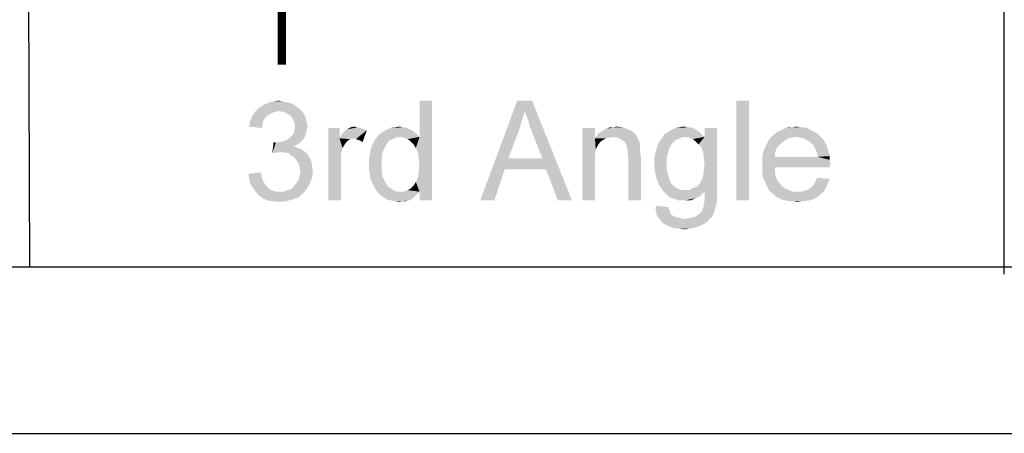
# Model space of a CAD drawing. Units: millimetres. Extents: x 0 to 841, y 0 to 594.
# Drawn here: x 508 to 567, y 0 to 25 of the extents above; entities that cross this region are included whole.
import ezdxf

# ---------------------------------------------------------------- set-up
doc = ezdxf.new("R2010")
doc.units = ezdxf.units.MM
doc.header["$LTSCALE"] = 46.255
doc.layers.add('00_NPORT_W2X50_ASSY_DXF_FORMAT', color=7, linetype='CONTINUOUS')

msp = doc.modelspace()

# ---------------------------------------------------------------- linework, layer by layer
at = {"layer": '00_NPORT_W2X50_ASSY_DXF_FORMAT', "color": 1, "linetype": 'Continuous'}
for p, q in [((508.427, 65.966), (508.66, 9.975)), ((567.154, 65.732), (567.154, 9.575)), ((30.003, 10.001), (830.079, 10.001))]:
    msp.add_line(p, q, dxfattribs=at)
at = {"layer": '00_NPORT_W2X50_ASSY_DXF_FORMAT', "color": 7, "linetype": 'Continuous'}
msp.add_line((0, 0), (841, 0), dxfattribs=at)
at = {"layer": '00_NPORT_W2X50_ASSY_DXF_FORMAT', "color": 7, "linetype": 'Continuous', "const_width": 0.5}
msp.add_lwpolyline([(523.811, 22.157), (523.811, 45.783)], dxfattribs=at)
at = {"layer": '00_NPORT_W2X50_ASSY_DXF_FORMAT', "color": 7, "linetype": 'Continuous'}
for points in [[(524.87, 19.51), (522.204, 19.332), (522.426, 19.554)], [(524.87, 19.51), (523.626, 19.376), (522.204, 19.332)], [(524.693, 19.643), (522.426, 19.554), (522.693, 19.732)], [(522.426, 19.554), (524.693, 19.643), (524.87, 19.51)], [(524.293, 19.865), (524.515, 19.776), (522.693, 19.732)], [(524.293, 19.865), (522.693, 19.732), (522.959, 19.865)], [(522.693, 19.732), (524.515, 19.776), (524.693, 19.643)], [(523.848, 19.954), (524.07, 19.91), (522.959, 19.865)], [(523.848, 19.954), (522.959, 19.865), (523.27, 19.954)], [(522.959, 19.865), (524.07, 19.91), (524.293, 19.865)], [(523.27, 19.954), (523.626, 19.998), (523.848, 19.954)], [(523.626, 19.376), (524.87, 19.51), (525.004, 19.376)], [(531.848, 17.154), (532.07, 17.821), (532.826, 19.998)], [(531.982, 16.843), (531.848, 17.154), (532.826, 19.998)], [(532.026, 16.487), (531.982, 16.843), (532.826, 19.998)], [(531.982, 15.376), (532.026, 15.732), (532.826, 19.998)], [(532.07, 14.532), (531.982, 15.376), (532.826, 19.998)], [(532.07, 16.087), (532.026, 16.487), (532.826, 19.998)], [(532.026, 15.732), (532.07, 16.087), (532.826, 19.998)], [(532.826, 19.998), (532.07, 17.821), (532.07, 19.998)], [(532.07, 13.998), (532.07, 14.532), (532.826, 19.998)], [(532.07, 13.998), (532.826, 19.998), (532.826, 13.998)], [(538.382, 19.376), (535.715, 13.998), (537.937, 19.998)], [(537.937, 19.998), (538.826, 19.998), (538.382, 19.376)], [(538.47, 19.11), (538.382, 19.376), (538.826, 19.998)], [(538.604, 18.798), (538.47, 19.11), (538.826, 19.998)], [(538.693, 18.443), (538.604, 18.798), (538.826, 19.998)], [(538.826, 18.087), (538.693, 18.443), (538.826, 19.998)], [(539.448, 16.532), (538.826, 18.087), (538.826, 19.998)], [(539.67, 15.865), (539.448, 16.532), (538.826, 19.998)], [(540.382, 13.998), (539.67, 15.865), (538.826, 19.998)], [(540.382, 13.998), (538.826, 19.998), (541.226, 13.998)], [(551.848, 19.998), (551.093, 13.998), (551.093, 19.998)], [(551.093, 13.998), (551.848, 19.998), (551.848, 13.998)], [(522.826, 18.976), (521.893, 18.754), (522.026, 19.065)], [(522.826, 18.976), (522.693, 18.798), (521.893, 18.754)], [(523.448, 19.332), (523.27, 19.287), (522.026, 19.065)], [(523.448, 19.332), (522.026, 19.065), (522.204, 19.332)], [(523.27, 19.287), (523.093, 19.198), (522.026, 19.065)], [(523.093, 19.198), (522.959, 19.11), (522.026, 19.065)], [(522.026, 19.065), (522.959, 19.11), (522.826, 18.976)], [(522.204, 19.332), (523.626, 19.376), (523.448, 19.332)], [(525.004, 19.376), (523.848, 19.332), (523.626, 19.376)], [(524.026, 19.287), (523.848, 19.332), (525.004, 19.376)], [(524.159, 19.198), (524.026, 19.287), (525.004, 19.376)], [(524.159, 19.198), (525.004, 19.376), (525.137, 19.198)], [(525.137, 19.198), (524.337, 19.11), (524.159, 19.198)], [(524.337, 19.11), (525.137, 19.198), (525.226, 19.021)], [(525.226, 19.021), (524.426, 18.976), (524.337, 19.11)], [(524.426, 18.976), (525.226, 19.021), (525.27, 18.843)], [(525.27, 18.843), (524.515, 18.798), (524.426, 18.976)], [(538.382, 19.376), (538.204, 18.754), (535.715, 13.998)], [(522.648, 18.576), (521.848, 18.443), (521.893, 18.754)], [(521.848, 18.443), (522.648, 18.576), (522.604, 18.354)], [(521.893, 18.754), (522.693, 18.798), (522.648, 18.576)], [(524.559, 18.621), (524.515, 18.798), (525.27, 18.843)], [(524.559, 18.621), (525.27, 18.843), (525.315, 18.621)], [(525.315, 18.621), (524.604, 18.443), (524.559, 18.621)], [(525.359, 18.443), (525.315, 18.265), (524.559, 18.221)], [(525.359, 18.443), (524.559, 18.221), (524.604, 18.443)], [(524.604, 18.443), (525.315, 18.621), (525.359, 18.443)], [(527.27, 18.354), (527.27, 17.732), (526.604, 13.998)], [(527.27, 18.354), (526.604, 13.998), (526.604, 18.354)], [(528.337, 18.398), (528.515, 18.354), (527.715, 18.265)], [(528.337, 18.398), (527.715, 18.265), (527.937, 18.398)], [(528.515, 18.354), (528.693, 18.31), (527.715, 18.265)], [(527.937, 18.398), (528.159, 18.443), (528.337, 18.398)], [(531.404, 18.31), (530.115, 18.265), (530.337, 18.354)], [(531.048, 18.398), (531.226, 18.398), (530.337, 18.354)], [(531.048, 18.398), (530.337, 18.354), (530.604, 18.398)], [(530.337, 18.354), (531.226, 18.398), (531.404, 18.31)], [(530.604, 18.398), (530.87, 18.443), (531.048, 18.398)], [(538.204, 18.754), (538.026, 18.176), (535.715, 13.998)], [(542.604, 18.354), (542.604, 17.732), (541.848, 13.998)], [(542.604, 18.354), (541.848, 13.998), (541.848, 18.354)], [(543.137, 18.265), (543.315, 18.31), (544.293, 18.398)], [(543.137, 18.265), (544.293, 18.398), (544.604, 18.265)], [(543.715, 18.398), (544.293, 18.398), (543.315, 18.31)], [(543.715, 18.398), (543.315, 18.31), (543.493, 18.398)], [(543.715, 18.398), (543.893, 18.443), (544.293, 18.398)], [(548.47, 18.354), (547.226, 18.265), (547.448, 18.354)], [(547.226, 18.265), (548.47, 18.354), (548.648, 18.265)], [(548.159, 18.398), (548.293, 18.398), (547.448, 18.354)], [(548.159, 18.398), (547.448, 18.354), (547.67, 18.398)], [(547.448, 18.354), (548.293, 18.398), (548.47, 18.354)], [(547.67, 18.398), (547.937, 18.443), (548.159, 18.398)], [(548.826, 17.376), (549.182, 17.821), (549.937, 18.354)], [(549.004, 17.154), (548.826, 17.376), (549.937, 18.354)], [(549.093, 16.887), (549.004, 17.154), (549.937, 18.354)], [(549.137, 16.576), (549.093, 16.887), (549.937, 18.354)], [(549.093, 15.465), (549.137, 15.821), (549.937, 18.354)], [(549.093, 15.465), (549.937, 18.354), (549.937, 14.576)], [(549.182, 16.221), (549.137, 16.576), (549.937, 18.354)], [(549.137, 15.821), (549.182, 16.221), (549.937, 18.354)], [(549.937, 18.354), (549.182, 17.821), (549.182, 18.354)], [(555.315, 18.354), (553.848, 18.265), (554.07, 18.354)], [(553.848, 18.265), (555.315, 18.354), (555.493, 18.265)], [(554.915, 18.398), (555.137, 18.398), (554.07, 18.354)], [(554.47, 18.398), (554.915, 18.398), (554.07, 18.354)], [(554.47, 18.398), (554.07, 18.354), (554.248, 18.398)], [(554.07, 18.354), (555.137, 18.398), (555.315, 18.354)], [(554.47, 18.398), (554.693, 18.443), (554.915, 18.398)], [(524.248, 17.732), (524.382, 17.865), (525.226, 17.91)], [(524.248, 17.732), (525.226, 17.91), (525.137, 17.732)], [(525.226, 17.91), (524.382, 17.865), (524.515, 17.998)], [(525.27, 18.087), (524.515, 17.998), (524.559, 18.221)], [(524.515, 17.998), (525.27, 18.087), (525.226, 17.91)], [(524.559, 18.221), (525.315, 18.265), (525.27, 18.087)], [(527.27, 17.732), (527.359, 17.91), (528.915, 18.221)], [(528.115, 17.732), (527.27, 17.732), (528.915, 18.221)], [(527.359, 17.91), (527.493, 18.087), (528.915, 18.221)], [(527.493, 18.087), (527.582, 18.176), (528.915, 18.221)], [(528.915, 18.221), (527.582, 18.176), (527.715, 18.265)], [(527.715, 18.265), (528.693, 18.31), (528.915, 18.221)], [(528.248, 17.687), (528.115, 17.732), (528.915, 18.221)], [(528.382, 17.643), (528.248, 17.687), (528.915, 18.221)], [(528.515, 17.598), (528.382, 17.643), (528.915, 18.221)], [(528.515, 17.598), (528.915, 18.221), (528.648, 17.51)], [(530.648, 17.776), (530.47, 17.687), (529.359, 17.598)], [(530.648, 17.776), (529.359, 17.598), (529.493, 17.776)], [(530.915, 17.821), (529.493, 17.776), (529.67, 17.998)], [(529.493, 17.776), (530.915, 17.821), (530.648, 17.776)], [(531.848, 18.043), (529.67, 17.998), (529.893, 18.132)], [(530.915, 17.821), (529.67, 17.998), (531.848, 18.043)], [(531.537, 18.265), (529.893, 18.132), (530.115, 18.265)], [(529.893, 18.132), (531.537, 18.265), (531.848, 18.043)], [(530.115, 18.265), (531.404, 18.31), (531.537, 18.265)], [(530.915, 17.821), (531.848, 18.043), (532.07, 17.821)], [(532.07, 17.821), (531.137, 17.776), (530.915, 17.821)], [(531.359, 17.687), (531.137, 17.776), (532.07, 17.821)], [(531.537, 17.554), (531.359, 17.687), (532.07, 17.821)], [(531.715, 17.376), (531.537, 17.554), (532.07, 17.821)], [(531.848, 17.154), (531.715, 17.376), (532.07, 17.821)], [(538.026, 18.176), (537.404, 16.532), (535.715, 13.998)], [(543.715, 17.821), (542.604, 17.732), (542.693, 17.865)], [(543.715, 17.821), (543.493, 17.776), (542.604, 17.732)], [(542.604, 17.732), (543.493, 17.776), (543.27, 17.732)], [(545.004, 17.998), (542.693, 17.865), (542.826, 18.043)], [(545.004, 17.998), (545.093, 17.91), (542.693, 17.865)], [(543.715, 17.821), (542.693, 17.865), (545.093, 17.91)], [(544.87, 18.132), (542.826, 18.043), (543.004, 18.132)], [(542.826, 18.043), (544.87, 18.132), (545.004, 17.998)], [(544.604, 18.265), (544.737, 18.221), (543.004, 18.132)], [(544.604, 18.265), (543.004, 18.132), (543.137, 18.265)], [(543.004, 18.132), (544.737, 18.221), (544.87, 18.132)], [(543.982, 17.776), (543.715, 17.821), (545.093, 17.91)], [(544.204, 17.643), (543.982, 17.776), (545.093, 17.91)], [(544.204, 17.643), (545.093, 17.91), (545.226, 17.643)], [(547.804, 17.776), (547.582, 17.687), (546.47, 17.554)], [(547.804, 17.776), (546.47, 17.554), (546.648, 17.776)], [(549.048, 17.954), (546.648, 17.776), (546.782, 17.998)], [(549.048, 17.954), (548.026, 17.821), (546.648, 17.776)], [(546.648, 17.776), (548.026, 17.821), (547.804, 17.776)], [(548.915, 18.087), (546.782, 17.998), (547.004, 18.132)], [(546.782, 17.998), (548.915, 18.087), (549.048, 17.954)], [(548.648, 18.265), (548.782, 18.176), (547.004, 18.132)], [(548.648, 18.265), (547.004, 18.132), (547.226, 18.265)], [(547.004, 18.132), (548.782, 18.176), (548.915, 18.087)], [(548.026, 17.821), (549.048, 17.954), (549.182, 17.821)], [(549.182, 17.821), (548.248, 17.776), (548.026, 17.821)], [(548.47, 17.687), (548.248, 17.776), (549.182, 17.821)], [(548.648, 17.554), (548.47, 17.687), (549.182, 17.821)], [(548.826, 17.376), (548.648, 17.554), (549.182, 17.821)], [(554.693, 17.821), (554.426, 17.776), (553.048, 17.643)], [(554.693, 17.821), (553.048, 17.643), (553.182, 17.821)], [(554.426, 17.776), (554.204, 17.732), (553.048, 17.643)], [(556.026, 17.954), (553.182, 17.821), (553.359, 17.954)], [(554.693, 17.821), (553.182, 17.821), (556.026, 17.954)], [(555.848, 18.087), (553.359, 17.954), (553.493, 18.087)], [(553.359, 17.954), (555.848, 18.087), (556.026, 17.954)], [(555.67, 18.176), (553.493, 18.087), (553.67, 18.176)], [(553.493, 18.087), (555.67, 18.176), (555.848, 18.087)], [(555.493, 18.265), (553.67, 18.176), (553.848, 18.265)], [(553.67, 18.176), (555.493, 18.265), (555.67, 18.176)], [(554.693, 17.821), (556.026, 17.954), (556.159, 17.821)], [(556.159, 17.821), (554.959, 17.776), (554.693, 17.821)], [(555.226, 17.687), (554.959, 17.776), (556.159, 17.821)], [(555.226, 17.687), (556.159, 17.821), (556.293, 17.687)], [(523.448, 17.465), (523.226, 16.843), (523.315, 17.51)], [(524.87, 17.465), (524.693, 17.332), (523.226, 16.843)], [(523.448, 17.465), (524.87, 17.465), (523.226, 16.843)], [(524.693, 17.332), (524.515, 17.243), (523.226, 16.843)], [(524.515, 17.243), (524.782, 17.154), (523.226, 16.843)], [(524.782, 17.154), (523.537, 16.887), (523.226, 16.843)], [(523.448, 17.465), (523.67, 17.51), (525.004, 17.598)], [(523.448, 17.465), (525.004, 17.598), (524.87, 17.465)], [(524.782, 17.154), (525.004, 17.065), (523.537, 16.887)], [(523.67, 17.51), (523.848, 17.554), (525.004, 17.598)], [(525.004, 17.598), (523.848, 17.554), (524.026, 17.598)], [(525.137, 17.732), (524.026, 17.598), (524.248, 17.732)], [(524.026, 17.598), (525.137, 17.732), (525.004, 17.598)], [(527.27, 17.732), (527.448, 17.154), (526.604, 13.998)], [(527.448, 17.154), (527.359, 16.754), (526.604, 13.998)], [(527.27, 17.732), (528.115, 17.732), (527.893, 17.687)], [(527.27, 17.732), (527.893, 17.687), (527.715, 17.554)], [(527.27, 17.732), (527.715, 17.554), (527.582, 17.376)], [(527.27, 17.732), (527.582, 17.376), (527.448, 17.154)], [(529.982, 17.154), (529.137, 17.065), (529.226, 17.332)], [(529.137, 17.065), (529.982, 17.154), (529.848, 16.887)], [(530.248, 17.598), (530.115, 17.421), (529.226, 17.332)], [(530.248, 17.598), (529.226, 17.332), (529.359, 17.598)], [(529.226, 17.332), (530.115, 17.421), (529.982, 17.154)], [(529.359, 17.598), (530.47, 17.687), (530.248, 17.598)], [(542.604, 17.732), (542.648, 17.065), (541.848, 13.998)], [(542.604, 17.732), (543.27, 17.732), (543.093, 17.643)], [(542.604, 17.732), (543.093, 17.643), (542.915, 17.51)], [(542.604, 17.732), (542.915, 17.51), (542.782, 17.332)], [(542.604, 17.732), (542.782, 17.332), (542.648, 17.065)], [(545.226, 17.643), (544.382, 17.51), (544.204, 17.643)], [(544.382, 17.51), (545.226, 17.643), (545.315, 17.376)], [(545.315, 17.376), (544.515, 17.287), (544.382, 17.51)], [(544.515, 17.287), (545.315, 17.376), (545.315, 17.243)], [(545.315, 17.243), (544.515, 17.198), (544.515, 17.287)], [(544.515, 17.198), (545.315, 17.243), (545.315, 17.065)], [(545.315, 17.065), (544.559, 17.021), (544.515, 17.198)], [(547.093, 17.198), (546.293, 17.065), (546.382, 17.332)], [(546.293, 17.065), (547.093, 17.198), (547.004, 16.932)], [(547.226, 17.421), (546.382, 17.332), (546.47, 17.554)], [(546.382, 17.332), (547.226, 17.421), (547.093, 17.198)], [(547.582, 17.687), (547.404, 17.598), (546.47, 17.554)], [(546.47, 17.554), (547.404, 17.598), (547.226, 17.421)], [(553.626, 17.287), (552.782, 17.11), (552.87, 17.287)], [(552.782, 17.11), (553.626, 17.287), (553.493, 17.11)], [(553.804, 17.465), (552.87, 17.287), (552.959, 17.465)], [(552.87, 17.287), (553.804, 17.465), (553.626, 17.287)], [(553.982, 17.598), (552.959, 17.465), (553.048, 17.643)], [(552.959, 17.465), (553.982, 17.598), (553.804, 17.465)], [(553.048, 17.643), (554.204, 17.732), (553.982, 17.598)], [(556.293, 17.687), (555.448, 17.554), (555.226, 17.687)], [(555.448, 17.554), (556.293, 17.687), (556.382, 17.51)], [(556.382, 17.51), (555.67, 17.376), (555.448, 17.554)], [(555.67, 17.376), (556.382, 17.51), (556.515, 17.332)], [(556.515, 17.332), (555.759, 17.243), (555.67, 17.376)], [(555.759, 17.243), (556.515, 17.332), (556.559, 17.11)], [(556.559, 17.11), (555.848, 17.065), (555.759, 17.243)], [(525.004, 17.065), (525.182, 16.932), (523.537, 16.887)], [(523.759, 16.887), (523.537, 16.887), (525.182, 16.932)], [(523.982, 16.887), (523.759, 16.887), (525.182, 16.932)], [(524.204, 16.843), (523.982, 16.887), (525.182, 16.932)], [(524.204, 16.843), (525.182, 16.932), (525.359, 16.754)], [(525.359, 16.754), (524.382, 16.71), (524.204, 16.843)], [(524.559, 16.576), (524.382, 16.71), (525.359, 16.754)], [(524.559, 16.576), (525.359, 16.754), (525.493, 16.532)], [(525.493, 16.532), (524.693, 16.398), (524.559, 16.576)], [(527.359, 16.754), (527.359, 16.265), (526.604, 13.998)], [(529.804, 16.532), (529.048, 16.487), (529.093, 16.754)], [(529.848, 16.887), (529.093, 16.754), (529.137, 17.065)], [(529.093, 16.754), (529.848, 16.887), (529.804, 16.532)], [(542.648, 17.065), (542.604, 16.754), (541.848, 13.998)], [(542.604, 16.754), (542.604, 16.354), (541.848, 13.998)], [(544.559, 17.021), (545.315, 17.065), (545.315, 16.887)], [(545.315, 16.887), (544.559, 16.843), (544.559, 17.021)], [(544.559, 16.843), (545.315, 16.887), (545.359, 16.665)], [(545.359, 16.665), (544.604, 16.621), (544.559, 16.843)], [(544.604, 13.998), (544.604, 16.621), (545.359, 16.665)], [(544.604, 13.998), (545.359, 16.665), (545.359, 13.998)], [(546.915, 16.576), (546.159, 16.487), (546.204, 16.754)], [(546.159, 16.487), (546.915, 16.576), (546.915, 16.221)], [(547.004, 16.932), (546.204, 16.754), (546.293, 17.065)], [(546.204, 16.754), (547.004, 16.932), (546.915, 16.576)], [(553.404, 16.843), (552.648, 16.621), (552.693, 16.887)], [(552.648, 16.621), (553.404, 16.843), (553.404, 16.621)], [(555.982, 16.621), (556.693, 16.443), (552.648, 16.398)], [(553.404, 16.621), (555.982, 16.621), (552.648, 16.398)], [(553.404, 16.621), (552.648, 16.398), (552.648, 16.621)], [(553.493, 17.11), (552.693, 16.887), (552.782, 17.11)], [(552.693, 16.887), (553.493, 17.11), (553.404, 16.843)], [(555.848, 17.065), (556.559, 17.11), (556.648, 16.887)], [(556.648, 16.887), (555.937, 16.843), (555.848, 17.065)], [(555.937, 16.843), (556.648, 16.887), (556.693, 16.665)], [(556.693, 16.665), (555.982, 16.621), (555.937, 16.843)], [(555.982, 16.621), (556.693, 16.665), (556.693, 16.443)], [(524.693, 16.398), (525.493, 16.532), (525.582, 16.31)], [(525.582, 16.31), (524.826, 16.221), (524.693, 16.398)], [(524.826, 16.221), (525.582, 16.31), (525.626, 16.043)], [(525.626, 16.043), (524.87, 15.998), (524.826, 16.221)], [(524.87, 15.998), (525.626, 16.043), (525.67, 15.776)], [(525.67, 15.776), (524.915, 15.732), (524.87, 15.998)], [(526.604, 13.998), (527.359, 16.265), (527.359, 13.998)], [(529.048, 16.132), (529.048, 16.487), (529.804, 16.532)], [(529.048, 16.132), (529.804, 16.532), (529.804, 16.132)], [(529.804, 16.132), (529.048, 15.821), (529.048, 16.132)], [(529.048, 15.821), (529.804, 16.132), (529.804, 15.776)], [(537.404, 16.532), (537.182, 15.865), (535.715, 13.998)], [(537.404, 16.532), (539.448, 16.532), (537.182, 15.865)], [(539.67, 15.865), (537.182, 15.865), (539.448, 16.532)], [(541.848, 13.998), (542.604, 16.354), (542.604, 13.998)], [(546.915, 16.221), (546.159, 16.176), (546.159, 16.487)], [(546.159, 16.176), (546.915, 16.221), (546.915, 15.821)], [(546.915, 15.821), (546.204, 15.732), (546.159, 16.176)], [(552.648, 16.398), (556.693, 16.443), (556.737, 16.176)], [(556.737, 16.176), (552.648, 16.132), (552.648, 16.398)], [(552.648, 16.132), (556.737, 16.176), (556.693, 16.087)], [(552.648, 16.132), (556.693, 16.087), (553.404, 15.998)], [(553.404, 15.998), (552.648, 15.865), (552.648, 16.132)], [(552.648, 15.865), (553.404, 15.998), (553.404, 15.643)], [(553.404, 15.998), (556.693, 16.087), (556.693, 15.998)], [(521.804, 15.598), (522.559, 15.687), (522.604, 15.376)], [(522.604, 15.376), (521.848, 15.198), (521.804, 15.598)], [(521.848, 15.198), (522.604, 15.376), (522.693, 15.154)], [(524.693, 15.065), (524.826, 15.287), (525.626, 15.376)], [(524.693, 15.065), (525.626, 15.376), (525.493, 15.021)], [(525.626, 15.376), (524.826, 15.287), (524.87, 15.51)], [(524.87, 15.51), (524.915, 15.732), (525.67, 15.776)], [(524.87, 15.51), (525.67, 15.776), (525.626, 15.376)], [(529.804, 15.776), (529.093, 15.51), (529.048, 15.821)], [(529.093, 15.51), (529.804, 15.776), (529.848, 15.421)], [(529.848, 15.421), (529.137, 15.243), (529.093, 15.51)], [(529.137, 15.243), (529.848, 15.421), (529.982, 15.154)], [(532.07, 14.532), (531.848, 15.11), (531.982, 15.376)], [(535.715, 13.998), (537.182, 15.865), (536.559, 13.998)], [(546.204, 15.732), (546.915, 15.821), (547.004, 15.51)], [(547.004, 15.51), (546.293, 15.332), (546.204, 15.732)], [(546.293, 15.332), (547.004, 15.51), (547.093, 15.198)], [(549.937, 14.576), (549.004, 15.198), (549.093, 15.465)], [(553.404, 15.643), (552.648, 15.598), (552.648, 15.865)], [(552.693, 15.376), (552.648, 15.598), (553.404, 15.643)], [(552.693, 15.376), (553.404, 15.643), (553.493, 15.332)], [(553.493, 15.332), (552.782, 15.198), (552.693, 15.376)], [(556.693, 15.287), (555.848, 15.154), (555.937, 15.376)], [(522.693, 15.154), (521.982, 14.887), (521.848, 15.198)], [(522.693, 15.154), (522.826, 14.932), (521.982, 14.887)], [(521.982, 14.887), (522.826, 14.932), (522.959, 14.798)], [(522.959, 14.798), (522.159, 14.621), (521.982, 14.887)], [(522.959, 14.798), (523.093, 14.665), (522.159, 14.621)], [(524.382, 14.71), (524.559, 14.887), (525.493, 15.021)], [(524.382, 14.71), (525.493, 15.021), (525.315, 14.71)], [(525.493, 15.021), (524.559, 14.887), (524.693, 15.065)], [(529.982, 15.154), (529.27, 14.976), (529.137, 15.243)], [(529.27, 14.976), (529.982, 15.154), (530.115, 14.932)], [(530.115, 14.932), (529.404, 14.71), (529.27, 14.976)], [(530.115, 14.932), (530.293, 14.754), (529.404, 14.71)], [(532.07, 14.532), (531.537, 14.71), (531.715, 14.887)], [(532.07, 14.532), (531.715, 14.887), (531.848, 15.11)], [(547.093, 15.198), (546.426, 14.976), (546.293, 15.332)], [(546.426, 14.976), (547.093, 15.198), (547.226, 14.976)], [(547.226, 14.976), (546.648, 14.621), (546.426, 14.976)], [(547.226, 14.976), (547.404, 14.798), (546.648, 14.621)], [(547.404, 14.798), (547.582, 14.71), (546.648, 14.621)], [(548.293, 14.621), (548.47, 14.71), (548.693, 14.798)], [(549.937, 14.576), (548.293, 14.621), (548.693, 14.798)], [(549.937, 14.576), (548.693, 14.798), (548.87, 14.976)], [(549.937, 14.576), (548.87, 14.976), (549.004, 15.198)], [(552.782, 15.198), (553.493, 15.332), (553.626, 15.11)], [(553.626, 15.11), (552.87, 14.976), (552.782, 15.198)], [(552.87, 14.976), (553.626, 15.11), (553.804, 14.887)], [(553.804, 14.887), (552.959, 14.798), (552.87, 14.976)], [(552.959, 14.798), (553.804, 14.887), (554.026, 14.71)], [(554.026, 14.71), (553.048, 14.621), (552.959, 14.798)], [(555.493, 14.71), (555.626, 14.843), (556.559, 14.976)], [(555.493, 14.71), (556.559, 14.976), (556.426, 14.665)], [(556.559, 14.976), (555.626, 14.843), (555.759, 14.976)], [(555.759, 14.976), (555.848, 15.154), (556.693, 15.287)], [(555.759, 14.976), (556.693, 15.287), (556.559, 14.976)], [(522.159, 14.621), (523.093, 14.665), (523.27, 14.576)], [(523.27, 14.576), (522.382, 14.354), (522.159, 14.621)], [(523.27, 14.576), (523.493, 14.532), (522.382, 14.354)], [(523.937, 14.532), (525.093, 14.443), (522.382, 14.354)], [(523.67, 14.532), (523.937, 14.532), (522.382, 14.354)], [(523.493, 14.532), (523.67, 14.532), (522.382, 14.354)], [(522.382, 14.354), (525.093, 14.443), (524.782, 14.176)], [(524.782, 14.176), (522.648, 14.132), (522.382, 14.354)], [(523.937, 14.532), (524.159, 14.621), (525.315, 14.71)], [(523.937, 14.532), (525.315, 14.71), (525.093, 14.443)], [(525.315, 14.71), (524.159, 14.621), (524.382, 14.71)], [(529.404, 14.71), (530.293, 14.754), (530.515, 14.621)], [(530.515, 14.621), (529.537, 14.532), (529.404, 14.71)], [(529.537, 14.532), (530.515, 14.621), (530.693, 14.532)], [(530.693, 14.532), (529.715, 14.31), (529.537, 14.532)], [(532.07, 14.532), (531.937, 14.398), (529.715, 14.31)], [(531.137, 14.532), (532.07, 14.532), (529.715, 14.31)], [(530.915, 14.532), (531.137, 14.532), (529.715, 14.31)], [(530.693, 14.532), (530.915, 14.532), (529.715, 14.31)], [(529.715, 14.31), (531.937, 14.398), (531.804, 14.265)], [(531.804, 14.265), (529.937, 14.176), (529.715, 14.31)], [(529.937, 14.176), (531.804, 14.265), (531.67, 14.132)], [(532.07, 14.532), (531.137, 14.532), (531.359, 14.621)], [(532.07, 14.532), (531.359, 14.621), (531.537, 14.71)], [(546.648, 14.621), (547.582, 14.71), (547.804, 14.621)], [(547.804, 14.621), (546.782, 14.487), (546.648, 14.621)], [(548.293, 14.621), (549.937, 14.576), (546.782, 14.487)], [(548.026, 14.621), (548.293, 14.621), (546.782, 14.487)], [(547.804, 14.621), (548.026, 14.621), (546.782, 14.487)], [(549.937, 14.576), (549.182, 14.532), (546.782, 14.487)], [(546.915, 14.354), (546.782, 14.487), (549.182, 14.532)], [(546.915, 14.354), (549.182, 14.532), (548.915, 14.265)], [(548.915, 14.265), (547.048, 14.221), (546.915, 14.354)], [(547.226, 14.132), (547.048, 14.221), (548.915, 14.265)], [(547.226, 14.132), (548.915, 14.265), (548.648, 14.132)], [(549.182, 14.176), (549.182, 14.532), (549.937, 14.576)], [(549.182, 14.176), (549.937, 14.576), (549.937, 14.132)], [(553.048, 14.621), (554.026, 14.71), (554.248, 14.621)], [(554.248, 14.621), (553.182, 14.487), (553.048, 14.621)], [(554.248, 14.621), (554.47, 14.532), (553.182, 14.487)], [(554.737, 14.532), (554.959, 14.532), (553.182, 14.487)], [(554.47, 14.532), (554.737, 14.532), (553.182, 14.487)], [(556.248, 14.443), (553.182, 14.487), (554.959, 14.532)], [(556.248, 14.443), (553.359, 14.354), (553.182, 14.487)], [(553.359, 14.354), (556.248, 14.443), (556.026, 14.265)], [(556.026, 14.265), (553.493, 14.221), (553.359, 14.354)], [(553.67, 14.132), (553.493, 14.221), (556.026, 14.265)], [(553.67, 14.132), (556.026, 14.265), (555.759, 14.087)], [(554.959, 14.532), (555.137, 14.576), (556.426, 14.665)], [(554.959, 14.532), (556.426, 14.665), (556.248, 14.443)], [(555.137, 14.576), (555.315, 14.621), (556.426, 14.665)], [(556.426, 14.665), (555.315, 14.621), (555.493, 14.71)], [(522.648, 14.132), (524.782, 14.176), (524.426, 14.043)], [(524.426, 14.043), (522.959, 13.998), (522.648, 14.132)], [(523.27, 13.954), (522.959, 13.998), (524.426, 14.043)], [(523.27, 13.954), (524.426, 14.043), (524.07, 13.954)], [(524.07, 13.954), (523.67, 13.91), (523.27, 13.954)], [(531.67, 14.132), (530.159, 14.043), (529.937, 14.176)], [(530.159, 14.043), (531.67, 14.132), (531.537, 14.043)], [(531.537, 14.043), (530.382, 13.998), (530.159, 14.043)], [(530.382, 13.998), (531.537, 14.043), (531.404, 13.998)], [(531.404, 13.998), (530.604, 13.954), (530.382, 13.998)], [(531.048, 13.954), (530.604, 13.954), (531.404, 13.998)], [(531.048, 13.954), (530.87, 13.91), (530.604, 13.954)], [(531.048, 13.954), (531.404, 13.998), (531.226, 13.954)], [(547.004, 13.598), (546.248, 13.376), (546.248, 13.687)], [(547.004, 13.598), (547.048, 13.465), (546.248, 13.376)], [(548.648, 14.132), (547.404, 14.087), (547.226, 14.132)], [(547.582, 13.998), (547.404, 14.087), (548.648, 14.132)], [(547.804, 13.998), (547.582, 13.998), (548.648, 14.132)], [(547.982, 13.998), (547.804, 13.998), (548.648, 14.132)], [(547.982, 13.998), (548.648, 14.132), (548.337, 13.998)], [(549.048, 13.465), (549.137, 13.643), (549.893, 13.776)], [(549.048, 13.465), (549.893, 13.776), (549.804, 13.465)], [(549.137, 13.776), (549.182, 13.998), (549.937, 14.132)], [(549.137, 13.776), (549.937, 14.132), (549.893, 13.776)], [(549.893, 13.776), (549.137, 13.643), (549.137, 13.776)], [(549.937, 14.132), (549.182, 13.998), (549.182, 14.176)], [(555.759, 14.087), (553.848, 14.043), (553.67, 14.132)], [(554.07, 13.998), (553.848, 14.043), (555.759, 14.087)], [(554.07, 13.998), (555.759, 14.087), (555.448, 13.998)], [(555.448, 13.998), (554.293, 13.954), (554.07, 13.998)], [(554.515, 13.954), (554.293, 13.954), (555.448, 13.998)], [(554.515, 13.954), (555.448, 13.998), (555.093, 13.954)], [(555.093, 13.954), (554.737, 13.91), (554.515, 13.954)], [(546.248, 13.376), (547.048, 13.465), (547.093, 13.332)], [(547.093, 13.332), (546.337, 13.065), (546.248, 13.376)], [(547.093, 13.332), (547.137, 13.198), (546.337, 13.065)], [(547.137, 13.198), (547.226, 13.11), (546.337, 13.065)], [(546.337, 13.065), (547.226, 13.11), (547.404, 13.021)], [(547.404, 13.021), (546.515, 12.843), (546.337, 13.065)], [(547.404, 13.021), (547.582, 12.976), (546.515, 12.843)], [(547.982, 12.887), (548.204, 12.932), (549.626, 13.021)], [(547.982, 12.887), (549.626, 13.021), (549.448, 12.843)], [(548.204, 12.932), (548.426, 12.976), (549.626, 13.021)], [(549.626, 13.021), (548.426, 12.976), (548.604, 13.021)], [(548.604, 13.021), (548.737, 13.11), (549.715, 13.198)], [(548.604, 13.021), (549.715, 13.198), (549.626, 13.021)], [(549.715, 13.198), (548.737, 13.11), (548.87, 13.198)], [(548.87, 13.198), (549.004, 13.332), (549.804, 13.465)], [(548.87, 13.198), (549.804, 13.465), (549.715, 13.198)], [(549.804, 13.465), (549.004, 13.332), (549.048, 13.465)], [(547.582, 12.976), (547.759, 12.932), (546.515, 12.843)], [(547.759, 12.932), (547.982, 12.887), (546.515, 12.843)], [(549.448, 12.843), (546.515, 12.843), (547.982, 12.887)], [(549.448, 12.843), (546.693, 12.621), (546.515, 12.843)], [(549.448, 12.843), (549.27, 12.665), (546.693, 12.621)], [(546.693, 12.621), (549.27, 12.665), (549.048, 12.532)], [(549.048, 12.532), (546.959, 12.487), (546.693, 12.621)], [(546.959, 12.487), (549.048, 12.532), (548.826, 12.443)], [(548.826, 12.443), (547.27, 12.354), (546.959, 12.487)], [(547.27, 12.354), (548.826, 12.443), (548.559, 12.354)], [(548.559, 12.354), (547.582, 12.31), (547.27, 12.354)], [(547.582, 12.31), (548.559, 12.354), (548.293, 12.31)], [(548.293, 12.31), (547.982, 12.265), (547.582, 12.31)]]:
    msp.add_solid(points, dxfattribs=at)

doc.saveas('drawing.dxf')
